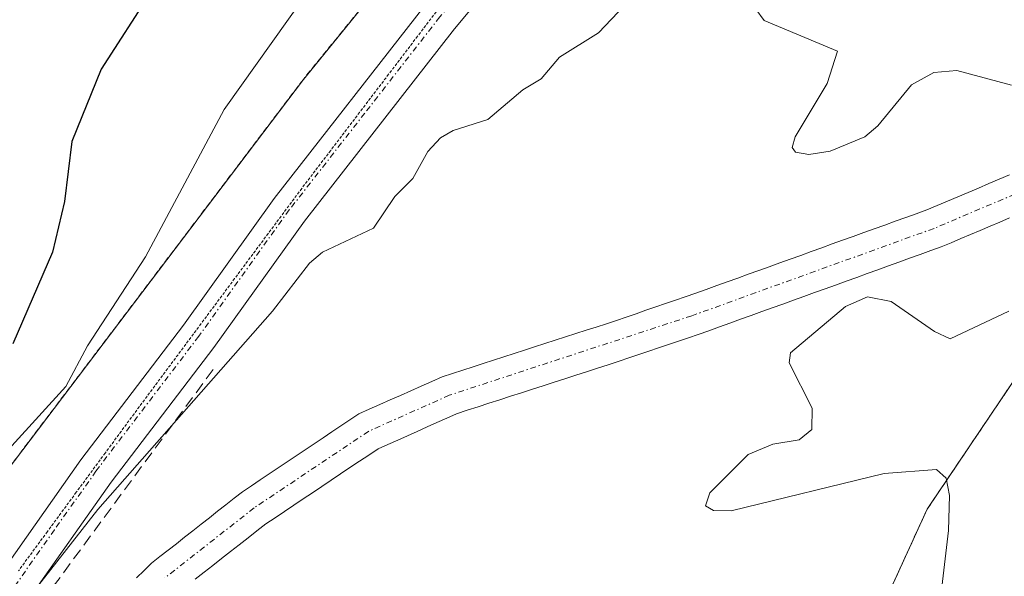
# Model space of a CAD drawing. Units: metres. Extents: x 668396 to 671856, y 4749002 to 4751400.
# Drawn here: x 669457 to 669543, y 4750689 to 4750737 of the extents above; entities that cross this region are included whole.
import ezdxf

# ---------------------------------------------------------------- set-up
doc = ezdxf.new("R2010")
doc.units = ezdxf.units.M
doc.header["$MEASUREMENT"] = 0
for name, pattern in [('TRAZO_Y_PUNTO', [1, 0.5, -0.25, 0, -0.25]), ('TRAZOS', [0.75, 0.5, -0.25]), ('TRAZOS2', [0.375, 0.25, -0.125]), ('TRAZOSX2', [1.5, 1, -0.5])]:
    doc.linetypes.add(name, pattern=pattern)
for name, color, linetype, lineweight in [('Arbolado forestal', 92, 'TRAZOS', 0), ('Arbolado forestal CxS', 92, 'Continuous', 0), ('Corriente natural Cxs', 5, 'Continuous', 13), ('Corriente natural eje', 5, 'TRAZO_Y_PUNTO', 0), ('Corriente natural superficial', 5, 'Continuous', 13), ('Curva de nivel maestra', 36, 'Continuous', 30), ('Curva de nivel normal', 36, 'Continuous', 0), ('Obra de contención lineal', 1, 'TRAZOSX2', 13), ('Pista no pavimentada', 254, 'Continuous', 13), ('Pista no pavimentada Cxs', 254, 'Continuous', 0), ('Pista pavimentada eje', 135, 'TRAZO_Y_PUNTO', 0), ('Prado', 92, 'Continuous', 0), ('Prado CxS', 92, 'Continuous', 0), ('Suelo desnudo', 252, 'Continuous', 0), ('Suelo desnudo CxS', 43, 'Continuous', 0), ('Vía pecuaria eje', 92, 'TRAZOS2', 0)]:
    doc.layers.add(name, color=color, linetype=linetype, lineweight=lineweight)

# ---------------------------------------------------------------- blocks, each defined once
blk = doc.blocks.new('*U157')
at = {"layer": 'Suelo desnudo CxS', "color": 43, "linetype": 'Continuous', "lineweight": 0}
for points in [[(669543.62, 4750720.05, 864.032), (669542.77, 4750719.69, 864.041), (669541.92, 4750719.33, 864.045), (669541.07, 4750718.97, 864.038), (669540.22, 4750718.61, 864.014), (669539.37, 4750718.25, 863.981), (669538.52, 4750717.89, 863.951), (669537.67, 4750717.53, 863.925), (669536.75, 4750717.2, 863.895), (669535.83, 4750716.86, 863.905), (669534.91, 4750716.53, 863.938), (669533.98, 4750716.2, 863.986), (669533.06, 4750715.87, 864.048), (669532.14, 4750715.53, 864.126), (669531.22, 4750715.2, 864.202), (669530.3, 4750714.87, 864.242), (669529.38, 4750714.54, 864.269), (669528.46, 4750714.2, 864.283), (669527.54, 4750713.87, 864.281), (669526.61, 4750713.54, 864.265), (669525.69, 4750713.21, 864.234), (669524.77, 4750712.87, 864.199), (669523.85, 4750712.54, 864.16), (669522.93, 4750712.21, 864.117), (669522.01, 4750711.88, 864.07), (669521.09, 4750711.54, 864.034), (669520.17, 4750711.21, 864.01), (669519.24, 4750710.88, 863.984), (669518.32, 4750710.55, 863.958), (669517.4, 4750710.21, 863.933), (669516.48, 4750709.88, 863.906), (669515.62, 4750709.59, 863.889), (669514.75, 4750709.3, 863.862), (669513.89, 4750709.01, 863.825), (669513.02, 4750708.72, 863.777), (669512.16, 4750708.42, 863.725), (669511.3, 4750708.13, 863.691), (669510.43, 4750707.84, 863.682), (669509.57, 4750707.55, 863.675), (669508.62, 4750707.24, 863.669), (669507.68, 4750706.94, 863.664), (669506.73, 4750706.63, 863.663), (669505.79, 4750706.33, 863.655), (669504.84, 4750706.02, 863.645), (669503.9, 4750705.72, 863.631), (669502.95, 4750705.41, 863.616), (669502.01, 4750705.11, 863.598), (669501.06, 4750704.8, 863.582), (669500.12, 4750704.5, 863.564), (669499.17, 4750704.19, 863.541), (669498.23, 4750703.89, 863.513), (669497.28, 4750703.58, 863.48), (669496.34, 4750703.28, 863.456), (669495.39, 4750702.97, 863.464), (669494.54, 4750702.59, 863.491), (669493.68, 4750702.21, 863.525), (669492.83, 4750701.83, 863.566), (669491.98, 4750701.44, 863.615), (669491.12, 4750701.06, 863.641), (669490.27, 4750700.68, 863.626), (669489.41, 4750700.3, 863.6), (669488.56, 4750699.92, 863.565), (669487.74, 4750699.37, 863.545), (669486.93, 4750698.83, 863.51), (669486.11, 4750698.28, 863.45), (669485.29, 4750697.73, 863.386), (669484.48, 4750697.19, 863.343), (669483.66, 4750696.64, 863.323), (669482.84, 4750696.09, 863.324), (669482.03, 4750695.55, 863.347), (669481.21, 4750695, 863.375), (669480.39, 4750694.45, 863.355), (669479.58, 4750693.91, 863.303), (669478.76, 4750693.36, 863.226), (669477.99, 4750692.76, 863.169), (669477.23, 4750692.16, 863.11), (669476.46, 4750691.55, 863.052), (669475.69, 4750690.95, 863.101), (669474.92, 4750690.35, 863.132), (669474.16, 4750689.75, 863.146), (669473.39, 4750689.15, 863.141), (669472.62, 4750688.54, 863.118)], [(669467.49, 4750688.67, 862.854), (669468.15, 4750689.31, 862.984), (669468.81, 4750689.95, 863.068), (669469.53, 4750690.51, 863.094), (669470.25, 4750691.08, 863.076), (669470.97, 4750691.64, 863.012), (669471.69, 4750692.21, 862.934), (669472.41, 4750692.77, 862.915), (669473.13, 4750693.34, 862.88), (669473.85, 4750693.9, 862.891), (669474.57, 4750694.47, 862.902), (669475.29, 4750695.03, 862.884), (669476.01, 4750695.6, 862.839), (669476.73, 4750696.16, 862.809), (669477.51, 4750696.68, 862.849), (669478.29, 4750697.21, 862.86), (669479.07, 4750697.73, 862.843), (669479.85, 4750698.25, 862.797), (669480.63, 4750698.78, 862.772), (669481.41, 4750699.3, 862.779), (669482.2, 4750699.82, 862.869), (669482.98, 4750700.34, 862.95), (669483.76, 4750700.87, 863.011), (669484.54, 4750701.39, 863.053), (669485.32, 4750701.91, 863.075), (669486.1, 4750702.44, 863.076), (669486.88, 4750702.96, 863.067), (669487.79, 4750703.36, 863.073), (669488.7, 4750703.77, 863.112), (669489.61, 4750704.18, 863.16), (669490.52, 4750704.58, 863.19), (669491.42, 4750704.98, 863.205), (669492.33, 4750705.39, 863.209), (669493.24, 4750705.8, 863.205), (669494.15, 4750706.2, 863.194), (669495.05, 4750706.49, 863.182), (669495.94, 4750706.78, 863.164), (669496.84, 4750707.07, 863.153), (669497.73, 4750707.36, 863.158), (669498.63, 4750707.65, 863.159), (669499.52, 4750707.94, 863.156), (669500.42, 4750708.23, 863.148), (669501.32, 4750708.52, 863.142), (669502.21, 4750708.8, 863.226), (669503.11, 4750709.09, 863.301), (669504, 4750709.38, 863.362), (669504.9, 4750709.67, 863.409), (669505.79, 4750709.96, 863.441), (669506.69, 4750710.25, 863.464), (669507.58, 4750710.54, 863.494), (669508.48, 4750710.83, 863.516), (669509.34, 4750711.12, 863.529), (669510.2, 4750711.41, 863.534), (669511.05, 4750711.7, 863.53), (669511.91, 4750712, 863.526), (669512.77, 4750712.29, 863.522), (669513.62, 4750712.58, 863.507), (669514.48, 4750712.87, 863.483), (669515.34, 4750713.16, 863.448), (669516.26, 4750713.49, 863.397), (669517.17, 4750713.82, 863.489), (669518.09, 4750714.15, 863.596), (669519, 4750714.48, 863.692), (669519.92, 4750714.81, 863.777), (669520.83, 4750715.14, 863.852), (669521.75, 4750715.47, 863.912), (669522.67, 4750715.8, 863.948), (669523.58, 4750716.13, 863.962), (669524.5, 4750716.46, 863.955), (669525.41, 4750716.79, 863.927), (669526.33, 4750717.12, 863.878), (669527.24, 4750717.45, 863.819), (669528.16, 4750717.78, 863.747), (669529.07, 4750718.11, 863.663), (669529.99, 4750718.44, 863.564), (669530.91, 4750718.77, 863.545), (669531.82, 4750719.1, 863.568), (669532.74, 4750719.43, 863.629), (669533.65, 4750719.76, 863.67), (669534.57, 4750720.09, 863.692), (669535.48, 4750720.42, 863.695), (669536.4, 4750720.75, 863.679), (669537.3, 4750721.13, 863.69), (669538.21, 4750721.52, 863.694), (669539.11, 4750721.9, 863.685), (669540.01, 4750722.28, 863.664), (669540.92, 4750722.66, 863.631), (669541.82, 4750723.05, 863.594), (669542.73, 4750723.43, 863.567), (669543.63, 4750723.81, 863.607)]]:
    blk.add_polyline3d(points, dxfattribs=at)
blk = doc.blocks.new('*U159')
at = {"layer": 'Arbolado forestal CxS', "color": 92, "linetype": 'Continuous', "lineweight": 0}
blk.add_polyline3d([(669496.05, 4750629.317, 863.778), (669506.104, 4750637.076, 864.154), (669527.042, 4750652.361, 864.55), (669525.336, 4750670.367, 864.441), (669536.436, 4750694.654, 864.861), (669551.998, 4750717.733, 865.253), (669578.402, 4750737.147, 866.542), (669584.832, 4750743.47, 866.972), (669592.814, 4750751.318, 868.351), (669604.175, 4750758.165, 873.244), (669601.374, 4750775.57, 865.991), (669603.673, 4750793.386, 865.917)], dxfattribs=at)
blk = doc.blocks.new('*U190')
at = {"layer": 'Curva de nivel normal', "color": 36, "linetype": 'Continuous', "lineweight": 0}
for points in [[(669457.82, 4750686.58, 865), (669464.12, 4750694.61, 865), (669479.36, 4750711.93, 865), (669482.58, 4750716.11, 865), (669483.7, 4750717.07, 865), (669488.16, 4750719.17, 865), (669490.03, 4750721.91, 865), (669491.6, 4750723.48, 865), (669492.91, 4750725.84, 865), (669494.01, 4750727.03, 865), (669495.11, 4750727.69, 865), (669498.14, 4750728.63, 865), (669501.19, 4750731.23, 865), (669502.78, 4750732.19, 865), (669504.37, 4750734.08, 865), (669507.77, 4750736.2, 865), (669510.62, 4750739.21, 865)], [(669521.5, 4750738.27, 865), (669522.23, 4750737.28, 865), (669528.62, 4750734.59, 865), (669527.73, 4750731.78, 865), (669524.92, 4750727.12, 865), (669524.68, 4750726.2, 865), (669524.96, 4750725.79, 865), (669526.13, 4750725.6, 865), (669527.98, 4750725.89, 865), (669531, 4750727.14, 865), (669532.14, 4750728.08, 865), (669535.07, 4750731.66, 865), (669537.01, 4750732.73, 865), (669539.02, 4750732.92, 865), (669543.8, 4750731.63, 865)], [(669543.57, 4750711.93, 865), (669538.44, 4750709.52, 865), (669537.08, 4750710.14, 865), (669533.3, 4750712.76, 865), (669531.25, 4750713.16, 865), (669529.33, 4750712.33, 865), (669524.52, 4750708.28, 865), (669524.4, 4750707.41, 865), (669526.4, 4750703.45, 865), (669526.38, 4750701.61, 865), (669525.28, 4750700.69, 865), (669522.97, 4750700.32, 865), (669520.83, 4750699.41, 865), (669517.5, 4750696.08, 865), (669517.12, 4750694.94, 865), (669517.81, 4750694.54, 865), (669519.36, 4750694.5, 865), (669532.68, 4750697.75, 865), (669537.24, 4750698.12, 865), (669538.09, 4750697.36, 865), (669538.39, 4750695.84, 865), (669538.3, 4750692.78, 865), (669536.58, 4750678.23, 865)]]:
    blk.add_polyline3d(points, dxfattribs=at)

msp = doc.modelspace()

# ---------------------------------------------------------------- linework, layer by layer
at = {"layer": 'Arbolado forestal', "color": 92, "linetype": 'TRAZOS', "lineweight": 0}
for points in [[(669626.681, 4751061.964, 871.106), (669627.352, 4751061.109, 871.238), (669652.084, 4751021.62, 871.168), (669676.563, 4750998.743, 869.99), (669678.615, 4750990.824, 871.913), (669678.615, 4750982.025, 874.455), (669594.328, 4750881.131, 871.591), (669546.635, 4750808.535, 867.981), (669537.388, 4750794.145, 867.444), (669499.193, 4750753.256, 867.174), (669482.042, 4750732.139, 866.951), (669444.911, 4750683.128, 868.949), (669435.664, 4750660.512, 866.769), (669429.499, 4750634.815, 865.057), (669424.361, 4750614.255, 864.918), (669425.388, 4750567.998, 864.383), (669426.419, 4750536.164, 863.948)], [(669474.054, 4750584.678, 861.795), (669493.263, 4750600.696, 863.212), (669492.353, 4750621.009, 863.477), (669496.05, 4750629.317, 863.778), (669506.104, 4750637.076, 864.154), (669527.042, 4750652.361, 864.55), (669525.337, 4750670.367, 864.441), (669536.437, 4750694.654, 864.861), (669551.998, 4750717.733, 865.252), (669578.402, 4750737.147, 866.542), (669584.832, 4750743.47, 866.972), (669592.814, 4750751.318, 868.35), (669604.175, 4750758.165, 873.245), (669601.374, 4750775.57, 865.991), (669603.673, 4750793.386, 865.917), (669665.568, 4750858.84, 868.765), (669670.418, 4750869.376, 868.807), (669683.451, 4750895.795, 868.373), (669701.041, 4750906.94, 868.981), (669701.719, 4750910.94, 868.928)]]:
    msp.add_polyline3d(points, dxfattribs=at)
at = {"layer": 'Arbolado forestal CxS', "color": 92, "linetype": 'Continuous', "lineweight": 0}
msp.add_polyline3d([(669537.388, 4750794.145, 867.444), (669499.192, 4750753.256, 867.174), (669482.042, 4750732.139, 866.951), (669444.911, 4750683.128, 868.949), (669435.664, 4750660.513, 866.77), (669429.498, 4750634.815, 865.057), (669424.36, 4750614.255, 864.918), (669425.388, 4750567.998, 864.383), (669426.419, 4750536.164, 863.948), (669413.816, 4750533.223, 874.993), (669397.248, 4750507.338, 897.749), (669336.158, 4750486.63, 959.55)], dxfattribs=at)
at = {"layer": 'Corriente natural Cxs', "color": 5, "linetype": 'Continuous', "lineweight": 13}
for points in [[(669467.49, 4750688.67, 862.854), (669468.15, 4750689.31, 862.984), (669468.81, 4750689.95, 863.068), (669469.53, 4750690.51, 863.094), (669470.25, 4750691.08, 863.076), (669470.97, 4750691.64, 863.012), (669471.69, 4750692.21, 862.934), (669472.41, 4750692.77, 862.915), (669473.13, 4750693.34, 862.88), (669473.85, 4750693.9, 862.891), (669474.57, 4750694.47, 862.902), (669475.29, 4750695.03, 862.884), (669476.01, 4750695.6, 862.839), (669476.73, 4750696.16, 862.809), (669477.51, 4750696.68, 862.849), (669478.29, 4750697.21, 862.86), (669479.07, 4750697.73, 862.843), (669479.85, 4750698.25, 862.797), (669480.63, 4750698.78, 862.772), (669481.41, 4750699.3, 862.779), (669482.2, 4750699.82, 862.869), (669482.98, 4750700.34, 862.95), (669483.76, 4750700.87, 863.011), (669484.54, 4750701.39, 863.053), (669485.32, 4750701.91, 863.075), (669486.1, 4750702.44, 863.076), (669486.88, 4750702.96, 863.067), (669487.79, 4750703.36, 863.073), (669488.7, 4750703.77, 863.112), (669489.61, 4750704.18, 863.16), (669490.52, 4750704.58, 863.19), (669491.42, 4750704.98, 863.205), (669492.33, 4750705.39, 863.209), (669493.24, 4750705.8, 863.205), (669494.15, 4750706.2, 863.194), (669495.05, 4750706.49, 863.182), (669495.94, 4750706.78, 863.164), (669496.84, 4750707.07, 863.153), (669497.73, 4750707.36, 863.158), (669498.63, 4750707.65, 863.159), (669499.52, 4750707.94, 863.156), (669500.42, 4750708.23, 863.148), (669501.32, 4750708.52, 863.142), (669502.21, 4750708.8, 863.226), (669503.11, 4750709.09, 863.301), (669504, 4750709.38, 863.362), (669504.9, 4750709.67, 863.409), (669505.79, 4750709.96, 863.441), (669506.69, 4750710.25, 863.464), (669507.58, 4750710.54, 863.494), (669508.48, 4750710.83, 863.516), (669509.34, 4750711.12, 863.529), (669510.2, 4750711.41, 863.534), (669511.05, 4750711.7, 863.53), (669511.91, 4750712, 863.526), (669512.77, 4750712.29, 863.522), (669513.62, 4750712.58, 863.507), (669514.48, 4750712.87, 863.483), (669515.34, 4750713.16, 863.448), (669516.26, 4750713.49, 863.397), (669517.17, 4750713.82, 863.489), (669518.09, 4750714.15, 863.596), (669519, 4750714.48, 863.692), (669519.92, 4750714.81, 863.777), (669520.83, 4750715.14, 863.852), (669521.75, 4750715.47, 863.912), (669522.67, 4750715.8, 863.948), (669523.58, 4750716.13, 863.962), (669524.5, 4750716.46, 863.955), (669525.41, 4750716.79, 863.927), (669526.33, 4750717.12, 863.878), (669527.24, 4750717.45, 863.819), (669528.16, 4750717.78, 863.747), (669529.07, 4750718.11, 863.663), (669529.99, 4750718.44, 863.564), (669530.91, 4750718.77, 863.545), (669531.82, 4750719.1, 863.568), (669532.74, 4750719.43, 863.629), (669533.65, 4750719.76, 863.67), (669534.57, 4750720.09, 863.692), (669535.48, 4750720.42, 863.695), (669536.4, 4750720.75, 863.679), (669537.3, 4750721.13, 863.69), (669538.21, 4750721.52, 863.694), (669539.11, 4750721.9, 863.685), (669540.01, 4750722.28, 863.664), (669540.92, 4750722.66, 863.631), (669541.82, 4750723.05, 863.594), (669542.73, 4750723.43, 863.567), (669543.63, 4750723.81, 863.607)], [(669543.62, 4750720.05, 864.032), (669542.77, 4750719.69, 864.041), (669541.92, 4750719.33, 864.045), (669541.07, 4750718.97, 864.038), (669540.22, 4750718.61, 864.014), (669539.37, 4750718.25, 863.981), (669538.52, 4750717.89, 863.951), (669537.67, 4750717.53, 863.925), (669536.75, 4750717.2, 863.895), (669535.83, 4750716.86, 863.905), (669534.91, 4750716.53, 863.939), (669533.98, 4750716.2, 863.986), (669533.06, 4750715.87, 864.048), (669532.14, 4750715.53, 864.126), (669531.22, 4750715.2, 864.202), (669530.3, 4750714.87, 864.242), (669529.38, 4750714.54, 864.269), (669528.46, 4750714.2, 864.283), (669527.54, 4750713.87, 864.281), (669526.61, 4750713.54, 864.265), (669525.69, 4750713.21, 864.234), (669524.77, 4750712.87, 864.199), (669523.85, 4750712.54, 864.16), (669522.93, 4750712.21, 864.117), (669522.01, 4750711.88, 864.07), (669521.09, 4750711.54, 864.034), (669520.17, 4750711.21, 864.01), (669519.24, 4750710.88, 863.984), (669518.32, 4750710.55, 863.958), (669517.4, 4750710.21, 863.933), (669516.48, 4750709.88, 863.906), (669515.62, 4750709.59, 863.889), (669514.75, 4750709.3, 863.862), (669513.89, 4750709.01, 863.825), (669513.02, 4750708.72, 863.777), (669512.16, 4750708.42, 863.725), (669511.3, 4750708.13, 863.691), (669510.43, 4750707.84, 863.682), (669509.57, 4750707.55, 863.675), (669508.62, 4750707.24, 863.669), (669507.68, 4750706.94, 863.664), (669506.73, 4750706.63, 863.663), (669505.79, 4750706.33, 863.655), (669504.84, 4750706.02, 863.645), (669503.9, 4750705.72, 863.631), (669502.95, 4750705.41, 863.616), (669502.01, 4750705.11, 863.598), (669501.06, 4750704.8, 863.582), (669500.12, 4750704.5, 863.564), (669499.17, 4750704.19, 863.541), (669498.23, 4750703.89, 863.513), (669497.28, 4750703.58, 863.48), (669496.34, 4750703.28, 863.456), (669495.39, 4750702.97, 863.464), (669494.54, 4750702.59, 863.491), (669493.68, 4750702.21, 863.525), (669492.83, 4750701.83, 863.566), (669491.98, 4750701.44, 863.615), (669491.12, 4750701.06, 863.641), (669490.27, 4750700.68, 863.626), (669489.41, 4750700.3, 863.6), (669488.56, 4750699.92, 863.565), (669487.74, 4750699.37, 863.545), (669486.93, 4750698.83, 863.51), (669486.11, 4750698.28, 863.45), (669485.29, 4750697.73, 863.386), (669484.48, 4750697.19, 863.343), (669483.66, 4750696.64, 863.323), (669482.84, 4750696.09, 863.324), (669482.03, 4750695.55, 863.347), (669481.21, 4750695, 863.375), (669480.39, 4750694.45, 863.355), (669479.58, 4750693.91, 863.303), (669478.76, 4750693.36, 863.226), (669477.99, 4750692.76, 863.169), (669477.23, 4750692.16, 863.11), (669476.46, 4750691.55, 863.052), (669475.69, 4750690.95, 863.101), (669474.92, 4750690.35, 863.132), (669474.16, 4750689.75, 863.146), (669473.39, 4750689.15, 863.141), (669472.62, 4750688.54, 863.118)]]:
    msp.add_polyline3d(points, dxfattribs=at)
at = {"layer": 'Corriente natural eje', "color": 5, "linetype": 'TRAZO_Y_PUNTO', "lineweight": 0}
msp.add_polyline3d([(669571.93, 4750793.99, 865.627), (669571.41, 4750783.73, 865.517), (669571.73, 4750778.79, 865.482), (669572.23, 4750776.35, 865.455), (669573.72, 4750772.73, 865.396), (669580.56, 4750764.05, 865.063), (669582.77, 4750759.39, 865.011), (669583.62, 4750756.29, 864.986), (669583.63, 4750753.83, 864.955), (669582.87, 4750751.37, 864.996), (669581.43, 4750748.99, 864.888), (669579.48, 4750746.67, 864.831), (669573.89, 4750741.65, 864.654), (669557.73, 4750729.99, 864.33), (669551.48, 4750725.84, 863.935), (669547.11, 4750723.41, 863.69), (669537.04, 4750719.14, 863.756), (669515.91, 4750711.52, 863.658), (669494.77, 4750704.59, 863.301), (669487.72, 4750701.44, 863.297), (669477.75, 4750694.76, 862.964), (669469.95, 4750688.65, 862.958)], dxfattribs=at)
at = {"layer": 'Corriente natural superficial', "color": 5, "linetype": 'Continuous', "lineweight": 13}
for points in [[(669467.49, 4750688.67, 862.854), (669468.15, 4750689.31, 862.984), (669468.81, 4750689.95, 863.068), (669469.53, 4750690.51, 863.094), (669470.25, 4750691.08, 863.076), (669470.97, 4750691.64, 863.012), (669471.69, 4750692.21, 862.934), (669472.41, 4750692.77, 862.915), (669473.13, 4750693.34, 862.88), (669473.85, 4750693.9, 862.891), (669474.57, 4750694.47, 862.902), (669475.29, 4750695.03, 862.884), (669476.01, 4750695.6, 862.839), (669476.73, 4750696.16, 862.809), (669477.51, 4750696.68, 862.849), (669478.29, 4750697.21, 862.86), (669479.07, 4750697.73, 862.843), (669479.85, 4750698.25, 862.797), (669480.63, 4750698.78, 862.772), (669481.41, 4750699.3, 862.779), (669482.2, 4750699.82, 862.869), (669482.98, 4750700.34, 862.95), (669483.76, 4750700.87, 863.011), (669484.54, 4750701.39, 863.053), (669485.32, 4750701.91, 863.075), (669486.1, 4750702.44, 863.076), (669486.88, 4750702.96, 863.067), (669487.79, 4750703.36, 863.073), (669488.7, 4750703.77, 863.112), (669489.61, 4750704.18, 863.16), (669490.52, 4750704.58, 863.19), (669491.42, 4750704.98, 863.205), (669492.33, 4750705.39, 863.209), (669493.24, 4750705.8, 863.205), (669494.15, 4750706.2, 863.194), (669495.05, 4750706.49, 863.182), (669495.94, 4750706.78, 863.164), (669496.84, 4750707.07, 863.153), (669497.73, 4750707.36, 863.158), (669498.63, 4750707.65, 863.159), (669499.52, 4750707.94, 863.156), (669500.42, 4750708.23, 863.148), (669501.32, 4750708.52, 863.142), (669502.21, 4750708.8, 863.226), (669503.11, 4750709.09, 863.301), (669504, 4750709.38, 863.362), (669504.9, 4750709.67, 863.409), (669505.79, 4750709.96, 863.441), (669506.69, 4750710.25, 863.464), (669507.58, 4750710.54, 863.494), (669508.48, 4750710.83, 863.516), (669509.34, 4750711.12, 863.529), (669510.2, 4750711.41, 863.534), (669511.05, 4750711.7, 863.53), (669511.91, 4750712, 863.526), (669512.77, 4750712.29, 863.522), (669513.62, 4750712.58, 863.507), (669514.48, 4750712.87, 863.483), (669515.34, 4750713.16, 863.448), (669516.26, 4750713.49, 863.397), (669517.17, 4750713.82, 863.489), (669518.09, 4750714.15, 863.596), (669519, 4750714.48, 863.692), (669519.92, 4750714.81, 863.777), (669520.83, 4750715.14, 863.852), (669521.75, 4750715.47, 863.912), (669522.67, 4750715.8, 863.948), (669523.58, 4750716.13, 863.962), (669524.5, 4750716.46, 863.955), (669525.41, 4750716.79, 863.927), (669526.33, 4750717.12, 863.878), (669527.24, 4750717.45, 863.819), (669528.16, 4750717.78, 863.747), (669529.07, 4750718.11, 863.663), (669529.99, 4750718.44, 863.564), (669530.91, 4750718.77, 863.545), (669531.82, 4750719.1, 863.568), (669532.74, 4750719.43, 863.629), (669533.65, 4750719.76, 863.67), (669534.57, 4750720.09, 863.692), (669535.48, 4750720.42, 863.695), (669536.4, 4750720.75, 863.679), (669537.3, 4750721.13, 863.69), (669538.21, 4750721.52, 863.694), (669539.11, 4750721.9, 863.685), (669540.01, 4750722.28, 863.664), (669540.92, 4750722.66, 863.631), (669541.82, 4750723.05, 863.594), (669542.73, 4750723.43, 863.567), (669543.63, 4750723.81, 863.607)], [(669543.62, 4750720.05, 864.032), (669542.77, 4750719.69, 864.041), (669541.92, 4750719.33, 864.045), (669541.07, 4750718.97, 864.038), (669540.22, 4750718.61, 864.014), (669539.37, 4750718.25, 863.981), (669538.52, 4750717.89, 863.951), (669537.67, 4750717.53, 863.925), (669536.75, 4750717.2, 863.895), (669535.83, 4750716.86, 863.905), (669534.91, 4750716.53, 863.939), (669533.98, 4750716.2, 863.986), (669533.06, 4750715.87, 864.048), (669532.14, 4750715.53, 864.126), (669531.22, 4750715.2, 864.202), (669530.3, 4750714.87, 864.242), (669529.38, 4750714.54, 864.269), (669528.46, 4750714.2, 864.283), (669527.54, 4750713.87, 864.281), (669526.61, 4750713.54, 864.265), (669525.69, 4750713.21, 864.234), (669524.77, 4750712.87, 864.199), (669523.85, 4750712.54, 864.16), (669522.93, 4750712.21, 864.117), (669522.01, 4750711.88, 864.07), (669521.09, 4750711.54, 864.034), (669520.17, 4750711.21, 864.01), (669519.24, 4750710.88, 863.984), (669518.32, 4750710.55, 863.958), (669517.4, 4750710.21, 863.933), (669516.48, 4750709.88, 863.906), (669515.62, 4750709.59, 863.889), (669514.75, 4750709.3, 863.862), (669513.89, 4750709.01, 863.825), (669513.02, 4750708.72, 863.777), (669512.16, 4750708.42, 863.725), (669511.3, 4750708.13, 863.691), (669510.43, 4750707.84, 863.682), (669509.57, 4750707.55, 863.675), (669508.62, 4750707.24, 863.669), (669507.68, 4750706.94, 863.664), (669506.73, 4750706.63, 863.663), (669505.79, 4750706.33, 863.655), (669504.84, 4750706.02, 863.645), (669503.9, 4750705.72, 863.631), (669502.95, 4750705.41, 863.616), (669502.01, 4750705.11, 863.598), (669501.06, 4750704.8, 863.582), (669500.12, 4750704.5, 863.564), (669499.17, 4750704.19, 863.541), (669498.23, 4750703.89, 863.513), (669497.28, 4750703.58, 863.48), (669496.34, 4750703.28, 863.456), (669495.39, 4750702.97, 863.464), (669494.54, 4750702.59, 863.491), (669493.68, 4750702.21, 863.525), (669492.83, 4750701.83, 863.566), (669491.98, 4750701.44, 863.615), (669491.12, 4750701.06, 863.641), (669490.27, 4750700.68, 863.626), (669489.41, 4750700.3, 863.6), (669488.56, 4750699.92, 863.565), (669487.74, 4750699.37, 863.545), (669486.93, 4750698.83, 863.51), (669486.11, 4750698.28, 863.45), (669485.29, 4750697.73, 863.386), (669484.48, 4750697.19, 863.343), (669483.66, 4750696.64, 863.323), (669482.84, 4750696.09, 863.324), (669482.03, 4750695.55, 863.347), (669481.21, 4750695, 863.375), (669480.39, 4750694.45, 863.355), (669479.58, 4750693.91, 863.303), (669478.76, 4750693.36, 863.226), (669477.99, 4750692.76, 863.169), (669477.23, 4750692.16, 863.11), (669476.46, 4750691.55, 863.052), (669475.69, 4750690.95, 863.101), (669474.92, 4750690.35, 863.132), (669474.16, 4750689.75, 863.146), (669473.39, 4750689.15, 863.141), (669472.62, 4750688.54, 863.118)]]:
    msp.add_polyline3d(points, dxfattribs=at)
at = {"layer": 'Curva de nivel maestra', "color": 36, "linetype": 'Continuous', "lineweight": 30}
msp.add_polyline3d([(669523.08, 4750796.69, 875), (669515.78, 4750790.47, 875), (669512.13, 4750787.22, 875), (669507.53, 4750780.7, 875), (669499.75, 4750772.48, 875), (669491.97, 4750765.16, 875), (669486.09, 4750760.52, 875), (669480.82, 4750757.04, 875), (669478.61, 4750754.88, 875), (669477.79, 4750753.52, 875), (669475.3, 4750746.62, 875), (669468.79, 4750739.85, 875), (669464.4, 4750733.02, 875), (669461.85, 4750726.72, 875), (669461.22, 4750721.48, 875), (669460.18, 4750717.07, 875), (669456.71, 4750709.07, 875)], dxfattribs=at)
at = {"layer": 'Curva de nivel normal', "color": 36, "linetype": 'Continuous', "lineweight": 0}
msp.add_polyline3d([(669451.59, 4750694.68, 870), (669461.34, 4750705.34, 870), (669463.23, 4750708.89, 870), (669468.28, 4750716.66, 870), (669475.13, 4750729.52, 870), (669487.58, 4750747.01, 870), (669497.69, 4750757.7, 870), (669505.15, 4750764.43, 870), (669511.97, 4750771.52, 870), (669518.8, 4750777.49, 870), (669521.05, 4750780.42, 870), (669522.78, 4750783.03, 870), (669529.81, 4750790.24, 870), (669536.88, 4750799.77, 870)], dxfattribs=at)
at = {"layer": 'Obra de contención lineal', "color": 1, "linetype": 'TRAZOSX2', "lineweight": 13}
msp.add_polyline3d([(669474.17, 4750706.82, 865.188), (669454.05, 4750679.5, 864.935), (669451.32, 4750675.34, 870.688), (669447.5, 4750659.85, 864.829)], dxfattribs=at)
at = {"layer": 'Pista no pavimentada', "color": 254, "linetype": 'Continuous', "lineweight": 13}
for points in [[(669549.97, 4750800.34, 867.26), (669543.14, 4750790.92, 866.823), (669534.4, 4750780.61, 866.745), (669522.66, 4750768.69, 866.502), (669512.25, 4750757.02, 866.183), (669495.23, 4750736.55, 865.748), (669482.14, 4750719.77, 865.405), (669474.25, 4750708.75, 865.251), (669465.29, 4750697, 865.008), (669458.11, 4750686.84, 864.523), (669452.35, 4750678.04, 864.662), (669448.07, 4750667.82, 864.941), (669441.52, 4750649.83, 864.437), (669437.76, 4750637.57, 864.511), (669434.8, 4750620.85, 863.781)], [(669431.53, 4750621.28, 864.21), (669434.55, 4750638.34, 864.492), (669438.39, 4750650.88, 864.522), (669445, 4750669.02, 865.081), (669449.43, 4750679.59, 865.263), (669455.39, 4750688.69, 865.271), (669462.63, 4750698.95, 865.482), (669471.6, 4750710.71, 865.538), (669479.5, 4750721.74, 865.78), (669492.66, 4750738.62, 865.948), (669509.75, 4750759.17, 866.492), (669520.26, 4750770.94, 866.912), (669531.97, 4750782.83, 866.98), (669540.55, 4750792.96, 867.149)]]:
    msp.add_polyline3d(points, dxfattribs=at)
at = {"layer": 'Pista no pavimentada Cxs', "color": 254, "linetype": 'Continuous', "lineweight": 0}
for points in [[(669549.97, 4750800.34, 867.26), (669543.14, 4750790.92, 866.823), (669534.4, 4750780.61, 866.745), (669522.66, 4750768.69, 866.502), (669512.25, 4750757.02, 866.183), (669495.23, 4750736.55, 865.748), (669482.14, 4750719.77, 865.405), (669474.25, 4750708.75, 865.251), (669465.29, 4750697, 865.008), (669458.11, 4750686.84, 864.523), (669452.35, 4750678.04, 864.662), (669448.07, 4750667.82, 864.941), (669441.52, 4750649.83, 864.437), (669437.76, 4750637.57, 864.511), (669434.8, 4750620.85, 863.781)], [(669431.53, 4750621.28, 864.21), (669434.55, 4750638.34, 864.492), (669438.39, 4750650.88, 864.522), (669445, 4750669.02, 865.081), (669449.43, 4750679.59, 865.263), (669455.39, 4750688.69, 865.271), (669462.63, 4750698.95, 865.482), (669471.6, 4750710.71, 865.538), (669479.5, 4750721.74, 865.78), (669492.66, 4750738.62, 865.948), (669509.75, 4750759.17, 866.492), (669520.26, 4750770.94, 866.912), (669531.97, 4750782.83, 866.98), (669540.55, 4750792.96, 867.149)]]:
    msp.add_polyline3d(points, dxfattribs=at)
at = {"layer": 'Pista pavimentada eje', "color": 135, "linetype": 'TRAZO_Y_PUNTO', "lineweight": 0}
msp.add_polyline3d([(669541.845, 4750791.94, 866.99), (669537.555, 4750786.875, 866.864), (669533.185, 4750781.72, 866.881), (669521.46, 4750769.815, 866.618), (669516.205, 4750763.93, 866.467), (669511, 4750758.095, 866.36), (669493.945, 4750737.585, 865.864), (669487.4, 4750729.195, 865.766), (669480.82, 4750720.755, 865.58), (669472.925, 4750709.73, 865.435), (669463.96, 4750697.975, 865.236), (669460.34, 4750692.845, 864.955), (669456.75, 4750687.765, 865.039), (669450.89, 4750678.815, 865.021), (669446.535, 4750668.42, 864.918), (669443.26, 4750659.425, 864.73), (669439.955, 4750650.355, 864.49), (669438.075, 4750644.225, 864.407), (669436.155, 4750637.955, 864.414), (669433.165, 4750621.065, 864.001)], dxfattribs=at)
at = {"layer": 'Prado', "color": 92, "linetype": 'Continuous', "lineweight": 0}
for points in [[(669626.681, 4751061.964, 871.106), (669627.352, 4751061.109, 871.238), (669652.084, 4751021.62, 871.168), (669676.563, 4750998.743, 869.99), (669678.615, 4750990.824, 871.913), (669678.615, 4750982.025, 874.455), (669594.328, 4750881.131, 871.591), (669546.635, 4750808.535, 867.981), (669537.388, 4750794.145, 867.444), (669499.193, 4750753.256, 867.174), (669482.042, 4750732.139, 866.951), (669444.911, 4750683.128, 868.949), (669435.664, 4750660.512, 866.769), (669429.499, 4750634.815, 865.057), (669424.361, 4750614.255, 864.918), (669425.388, 4750567.998, 864.383), (669426.419, 4750536.164, 863.948)], [(669474.054, 4750584.678, 861.795), (669493.263, 4750600.696, 863.212), (669492.353, 4750621.009, 863.477), (669496.05, 4750629.317, 863.778), (669506.104, 4750637.076, 864.154), (669527.042, 4750652.361, 864.55), (669525.337, 4750670.367, 864.441), (669536.437, 4750694.654, 864.861), (669551.998, 4750717.733, 865.252), (669578.402, 4750737.147, 866.542), (669584.832, 4750743.47, 866.972), (669592.814, 4750751.318, 868.35), (669604.175, 4750758.165, 873.245), (669601.374, 4750775.57, 865.991), (669603.673, 4750793.386, 865.917), (669665.568, 4750858.84, 868.765), (669670.418, 4750869.376, 868.807), (669683.451, 4750895.795, 868.373), (669701.041, 4750906.94, 868.981), (669701.719, 4750910.94, 868.928)], [(669467.49, 4750688.67, 862.854), (669468.15, 4750689.31, 862.984), (669468.81, 4750689.95, 863.068), (669469.53, 4750690.51, 863.094), (669470.25, 4750691.08, 863.076), (669470.97, 4750691.64, 863.012), (669471.69, 4750692.21, 862.934), (669472.41, 4750692.77, 862.915), (669473.13, 4750693.34, 862.88), (669473.85, 4750693.9, 862.891), (669474.57, 4750694.47, 862.902), (669475.29, 4750695.03, 862.884), (669476.01, 4750695.6, 862.839), (669476.73, 4750696.16, 862.809), (669477.51, 4750696.68, 862.849), (669478.29, 4750697.21, 862.86), (669479.07, 4750697.73, 862.843), (669479.85, 4750698.25, 862.797), (669480.63, 4750698.78, 862.772), (669481.41, 4750699.3, 862.779), (669482.2, 4750699.82, 862.869), (669482.98, 4750700.34, 862.95), (669483.76, 4750700.87, 863.011), (669484.54, 4750701.39, 863.053), (669485.32, 4750701.91, 863.075), (669486.1, 4750702.44, 863.076), (669486.88, 4750702.96, 863.067), (669487.79, 4750703.36, 863.073), (669488.7, 4750703.77, 863.112), (669489.61, 4750704.18, 863.16), (669490.52, 4750704.58, 863.19), (669491.42, 4750704.98, 863.205), (669492.33, 4750705.39, 863.209), (669493.24, 4750705.8, 863.205), (669494.15, 4750706.2, 863.194), (669495.05, 4750706.49, 863.182), (669495.94, 4750706.78, 863.164), (669496.84, 4750707.07, 863.153), (669497.73, 4750707.36, 863.158), (669498.63, 4750707.65, 863.159), (669499.52, 4750707.94, 863.156), (669500.42, 4750708.23, 863.148), (669501.32, 4750708.52, 863.142), (669502.21, 4750708.8, 863.226), (669503.11, 4750709.09, 863.301), (669504, 4750709.38, 863.362), (669504.9, 4750709.67, 863.409), (669505.79, 4750709.96, 863.441), (669506.69, 4750710.25, 863.464), (669507.58, 4750710.54, 863.494), (669508.48, 4750710.83, 863.516), (669509.34, 4750711.12, 863.529), (669510.2, 4750711.41, 863.534), (669511.05, 4750711.7, 863.53), (669511.91, 4750712, 863.526), (669512.77, 4750712.29, 863.522), (669513.62, 4750712.58, 863.507), (669514.48, 4750712.87, 863.483), (669515.34, 4750713.16, 863.448), (669516.26, 4750713.49, 863.397), (669517.17, 4750713.82, 863.489), (669518.09, 4750714.15, 863.596), (669519, 4750714.48, 863.692), (669519.92, 4750714.81, 863.777), (669520.83, 4750715.14, 863.852), (669521.75, 4750715.47, 863.912), (669522.67, 4750715.8, 863.948), (669523.58, 4750716.13, 863.962), (669524.5, 4750716.46, 863.955), (669525.41, 4750716.79, 863.927), (669526.33, 4750717.12, 863.878), (669527.24, 4750717.45, 863.819), (669528.16, 4750717.78, 863.747), (669529.07, 4750718.11, 863.663), (669529.99, 4750718.44, 863.564), (669530.91, 4750718.77, 863.545), (669531.82, 4750719.1, 863.568), (669532.74, 4750719.43, 863.629), (669533.65, 4750719.76, 863.67), (669534.57, 4750720.09, 863.692), (669535.48, 4750720.42, 863.695), (669536.4, 4750720.75, 863.679), (669537.3, 4750721.13, 863.69), (669538.21, 4750721.52, 863.694), (669539.11, 4750721.9, 863.685), (669540.01, 4750722.28, 863.664), (669540.92, 4750722.66, 863.631), (669541.82, 4750723.05, 863.594), (669542.73, 4750723.43, 863.567), (669543.63, 4750723.81, 863.607)], [(669543.62, 4750720.05, 864.032), (669542.77, 4750719.69, 864.041), (669541.92, 4750719.33, 864.045), (669541.07, 4750718.97, 864.038), (669540.22, 4750718.61, 864.014), (669539.37, 4750718.25, 863.981), (669538.52, 4750717.89, 863.951), (669537.67, 4750717.53, 863.925), (669536.75, 4750717.2, 863.895), (669535.83, 4750716.86, 863.905), (669534.91, 4750716.53, 863.939), (669533.98, 4750716.2, 863.986), (669533.06, 4750715.87, 864.048), (669532.14, 4750715.53, 864.126), (669531.22, 4750715.2, 864.202), (669530.3, 4750714.87, 864.242), (669529.38, 4750714.54, 864.269), (669528.46, 4750714.2, 864.283), (669527.54, 4750713.87, 864.281), (669526.61, 4750713.54, 864.265), (669525.69, 4750713.21, 864.234), (669524.77, 4750712.87, 864.199), (669523.85, 4750712.54, 864.16), (669522.93, 4750712.21, 864.117), (669522.01, 4750711.88, 864.07), (669521.09, 4750711.54, 864.034), (669520.17, 4750711.21, 864.01), (669519.24, 4750710.88, 863.984), (669518.32, 4750710.55, 863.958), (669517.4, 4750710.21, 863.933), (669516.48, 4750709.88, 863.906), (669515.62, 4750709.59, 863.889), (669514.75, 4750709.3, 863.862), (669513.89, 4750709.01, 863.825), (669513.02, 4750708.72, 863.777), (669512.16, 4750708.42, 863.725), (669511.3, 4750708.13, 863.691), (669510.43, 4750707.84, 863.682), (669509.57, 4750707.55, 863.675), (669508.62, 4750707.24, 863.669), (669507.68, 4750706.94, 863.664), (669506.73, 4750706.63, 863.663), (669505.79, 4750706.33, 863.655), (669504.84, 4750706.02, 863.645), (669503.9, 4750705.72, 863.631), (669502.95, 4750705.41, 863.616), (669502.01, 4750705.11, 863.598), (669501.06, 4750704.8, 863.582), (669500.12, 4750704.5, 863.564), (669499.17, 4750704.19, 863.541), (669498.23, 4750703.89, 863.513), (669497.28, 4750703.58, 863.48), (669496.34, 4750703.28, 863.456), (669495.39, 4750702.97, 863.464), (669494.54, 4750702.59, 863.491), (669493.68, 4750702.21, 863.525), (669492.83, 4750701.83, 863.566), (669491.98, 4750701.44, 863.615), (669491.12, 4750701.06, 863.641), (669490.27, 4750700.68, 863.626), (669489.41, 4750700.3, 863.6), (669488.56, 4750699.92, 863.565), (669487.74, 4750699.37, 863.545), (669486.93, 4750698.83, 863.51), (669486.11, 4750698.28, 863.45), (669485.29, 4750697.73, 863.386), (669484.48, 4750697.19, 863.343), (669483.66, 4750696.64, 863.323), (669482.84, 4750696.09, 863.324), (669482.03, 4750695.55, 863.347), (669481.21, 4750695, 863.375), (669480.39, 4750694.45, 863.355), (669479.58, 4750693.91, 863.303), (669478.76, 4750693.36, 863.226), (669477.99, 4750692.76, 863.169), (669477.23, 4750692.16, 863.11), (669476.46, 4750691.55, 863.052), (669475.69, 4750690.95, 863.101), (669474.92, 4750690.35, 863.132), (669474.16, 4750689.75, 863.146), (669473.39, 4750689.15, 863.141), (669472.62, 4750688.54, 863.118)]]:
    msp.add_polyline3d(points, dxfattribs=at)
at = {"layer": 'Prado CxS', "color": 92, "linetype": 'Continuous', "lineweight": 0}
for points in [[(669366.817, 4750318.209, 860.028), (669360.181, 4750347.359, 863.043), (669361.365, 4750353.726, 866.447), (669368.871, 4750362.085, 863.708), (669374.642, 4750364.539, 861.37), (669382.76, 4750367.991, 860.577), (669402.781, 4750409.695, 861.984), (669410.796, 4750428.54, 862.984), (669424.282, 4750452.883, 866.223), (669433.607, 4750471.371, 863.006), (669432.579, 4750488.847, 864.414), (669426.604, 4750530.423, 864.082), (669426.419, 4750536.164, 863.948), (669425.388, 4750567.998, 864.383), (669424.36, 4750614.255, 864.918), (669429.498, 4750634.815, 865.057), (669435.664, 4750660.513, 866.77), (669444.911, 4750683.128, 868.949), (669482.042, 4750732.139, 866.951), (669499.192, 4750753.256, 867.174), (669537.388, 4750794.145, 867.444)], [(669603.673, 4750793.386, 865.917), (669601.374, 4750775.57, 865.991), (669604.175, 4750758.165, 873.244), (669592.814, 4750751.318, 868.351), (669584.832, 4750743.47, 866.972), (669578.402, 4750737.147, 866.542), (669551.998, 4750717.733, 865.253), (669536.436, 4750694.654, 864.861), (669525.336, 4750670.367, 864.441), (669527.042, 4750652.361, 864.55), (669506.104, 4750637.076, 864.154), (669496.05, 4750629.317, 863.778)], [(669543.63, 4750723.81, 863.607), (669542.73, 4750723.43, 863.567), (669541.82, 4750723.05, 863.594), (669540.92, 4750722.66, 863.631), (669540.01, 4750722.28, 863.664), (669539.11, 4750721.9, 863.685), (669538.21, 4750721.52, 863.694), (669537.3, 4750721.13, 863.69), (669536.4, 4750720.75, 863.679), (669535.48, 4750720.42, 863.695), (669534.57, 4750720.09, 863.692), (669533.65, 4750719.76, 863.67), (669532.74, 4750719.43, 863.629), (669531.82, 4750719.1, 863.568), (669530.91, 4750718.77, 863.545), (669529.99, 4750718.44, 863.564), (669529.07, 4750718.11, 863.663), (669528.16, 4750717.78, 863.747), (669527.24, 4750717.45, 863.819), (669526.33, 4750717.12, 863.878), (669525.41, 4750716.79, 863.927), (669524.5, 4750716.46, 863.955), (669523.58, 4750716.13, 863.962), (669522.67, 4750715.8, 863.948), (669521.75, 4750715.47, 863.912), (669520.83, 4750715.14, 863.852), (669519.92, 4750714.81, 863.777), (669519, 4750714.48, 863.692), (669518.09, 4750714.15, 863.596), (669517.17, 4750713.82, 863.489), (669516.26, 4750713.49, 863.397), (669515.34, 4750713.16, 863.448), (669514.48, 4750712.87, 863.483), (669513.62, 4750712.58, 863.507), (669512.77, 4750712.29, 863.522), (669511.91, 4750712, 863.526), (669511.05, 4750711.7, 863.53), (669510.2, 4750711.41, 863.534), (669509.34, 4750711.12, 863.529), (669508.48, 4750710.83, 863.516), (669507.58, 4750710.54, 863.494), (669506.69, 4750710.25, 863.464), (669505.79, 4750709.96, 863.441), (669504.9, 4750709.67, 863.409), (669504, 4750709.38, 863.362), (669503.11, 4750709.09, 863.301), (669502.21, 4750708.8, 863.226), (669501.32, 4750708.52, 863.142), (669500.42, 4750708.23, 863.148), (669499.52, 4750707.94, 863.156), (669498.63, 4750707.65, 863.159), (669497.73, 4750707.36, 863.158), (669496.84, 4750707.07, 863.153), (669495.94, 4750706.78, 863.164), (669495.05, 4750706.49, 863.182), (669494.15, 4750706.2, 863.194), (669493.24, 4750705.8, 863.205), (669492.33, 4750705.39, 863.209), (669491.42, 4750704.98, 863.205), (669490.52, 4750704.58, 863.19), (669489.61, 4750704.18, 863.16), (669488.7, 4750703.77, 863.112), (669487.79, 4750703.36, 863.073), (669486.88, 4750702.96, 863.067), (669486.1, 4750702.44, 863.076), (669485.32, 4750701.91, 863.075), (669484.54, 4750701.39, 863.053), (669483.76, 4750700.87, 863.011), (669482.98, 4750700.34, 862.95), (669482.2, 4750699.82, 862.869), (669481.41, 4750699.3, 862.779), (669480.63, 4750698.78, 862.772), (669479.85, 4750698.25, 862.797), (669479.07, 4750697.73, 862.843), (669478.29, 4750697.21, 862.86), (669477.51, 4750696.68, 862.849), (669476.73, 4750696.16, 862.809), (669476.01, 4750695.6, 862.839), (669475.29, 4750695.03, 862.884), (669474.57, 4750694.47, 862.902), (669473.85, 4750693.9, 862.891), (669473.13, 4750693.34, 862.88), (669472.41, 4750692.77, 862.915), (669471.69, 4750692.21, 862.934), (669470.97, 4750691.64, 863.012), (669470.25, 4750691.08, 863.076), (669469.53, 4750690.51, 863.094), (669468.81, 4750689.95, 863.068), (669468.15, 4750689.31, 862.984), (669467.49, 4750688.67, 862.854)], [(669472.62, 4750688.54, 863.118), (669473.39, 4750689.15, 863.141), (669474.16, 4750689.75, 863.146), (669474.92, 4750690.35, 863.132), (669475.69, 4750690.95, 863.101), (669476.46, 4750691.55, 863.052), (669477.23, 4750692.16, 863.11), (669477.99, 4750692.76, 863.169), (669478.76, 4750693.36, 863.226), (669479.58, 4750693.91, 863.303), (669480.39, 4750694.45, 863.355), (669481.21, 4750695, 863.375), (669482.03, 4750695.55, 863.347), (669482.84, 4750696.09, 863.324), (669483.66, 4750696.64, 863.323), (669484.48, 4750697.19, 863.343), (669485.29, 4750697.73, 863.386), (669486.11, 4750698.28, 863.45), (669486.93, 4750698.83, 863.51), (669487.74, 4750699.37, 863.545), (669488.56, 4750699.92, 863.565), (669489.41, 4750700.3, 863.6), (669490.27, 4750700.68, 863.626), (669491.12, 4750701.06, 863.641), (669491.98, 4750701.44, 863.615), (669492.83, 4750701.83, 863.566), (669493.68, 4750702.21, 863.525), (669494.54, 4750702.59, 863.491), (669495.39, 4750702.97, 863.464), (669496.34, 4750703.28, 863.456), (669497.28, 4750703.58, 863.48), (669498.23, 4750703.89, 863.513), (669499.17, 4750704.19, 863.541), (669500.12, 4750704.5, 863.564), (669501.06, 4750704.8, 863.582), (669502.01, 4750705.11, 863.598), (669502.95, 4750705.41, 863.616), (669503.9, 4750705.72, 863.631), (669504.84, 4750706.02, 863.645), (669505.79, 4750706.33, 863.655), (669506.73, 4750706.63, 863.663), (669507.68, 4750706.94, 863.664), (669508.62, 4750707.24, 863.669), (669509.57, 4750707.55, 863.675), (669510.43, 4750707.84, 863.682), (669511.3, 4750708.13, 863.691), (669512.16, 4750708.42, 863.725), (669513.02, 4750708.72, 863.777), (669513.89, 4750709.01, 863.825), (669514.75, 4750709.3, 863.862), (669515.62, 4750709.59, 863.889), (669516.48, 4750709.88, 863.906), (669517.4, 4750710.21, 863.933), (669518.32, 4750710.55, 863.958), (669519.24, 4750710.88, 863.984), (669520.17, 4750711.21, 864.01), (669521.09, 4750711.54, 864.034), (669522.01, 4750711.88, 864.07), (669522.93, 4750712.21, 864.117), (669523.85, 4750712.54, 864.16), (669524.77, 4750712.87, 864.199), (669525.69, 4750713.21, 864.234), (669526.61, 4750713.54, 864.265), (669527.54, 4750713.87, 864.281), (669528.46, 4750714.2, 864.283), (669529.38, 4750714.54, 864.269), (669530.3, 4750714.87, 864.242), (669531.22, 4750715.2, 864.202), (669532.14, 4750715.53, 864.126), (669533.06, 4750715.87, 864.048), (669533.98, 4750716.2, 863.986), (669534.91, 4750716.53, 863.938), (669535.83, 4750716.86, 863.905), (669536.75, 4750717.2, 863.895), (669537.67, 4750717.53, 863.925), (669538.52, 4750717.89, 863.951), (669539.37, 4750718.25, 863.981), (669540.22, 4750718.61, 864.014), (669541.07, 4750718.97, 864.038), (669541.92, 4750719.33, 864.045), (669542.77, 4750719.69, 864.041), (669543.62, 4750720.05, 864.032)]]:
    msp.add_polyline3d(points, dxfattribs=at)
at = {"layer": 'Suelo desnudo', "color": 252, "linetype": 'Continuous', "lineweight": 0}
for points in [[(669467.49, 4750688.67, 862.854), (669468.15, 4750689.31, 862.984), (669468.81, 4750689.95, 863.068), (669469.53, 4750690.51, 863.094), (669470.25, 4750691.08, 863.076), (669470.97, 4750691.64, 863.012), (669471.69, 4750692.21, 862.934), (669472.41, 4750692.77, 862.915), (669473.13, 4750693.34, 862.88), (669473.85, 4750693.9, 862.891), (669474.57, 4750694.47, 862.902), (669475.29, 4750695.03, 862.884), (669476.01, 4750695.6, 862.839), (669476.73, 4750696.16, 862.809), (669477.51, 4750696.68, 862.849), (669478.29, 4750697.21, 862.86), (669479.07, 4750697.73, 862.843), (669479.85, 4750698.25, 862.797), (669480.63, 4750698.78, 862.772), (669481.41, 4750699.3, 862.779), (669482.2, 4750699.82, 862.869), (669482.98, 4750700.34, 862.95), (669483.76, 4750700.87, 863.011), (669484.54, 4750701.39, 863.053), (669485.32, 4750701.91, 863.075), (669486.1, 4750702.44, 863.076), (669486.88, 4750702.96, 863.067), (669487.79, 4750703.36, 863.073), (669488.7, 4750703.77, 863.112), (669489.61, 4750704.18, 863.16), (669490.52, 4750704.58, 863.19), (669491.42, 4750704.98, 863.205), (669492.33, 4750705.39, 863.209), (669493.24, 4750705.8, 863.205), (669494.15, 4750706.2, 863.194), (669495.05, 4750706.49, 863.182), (669495.94, 4750706.78, 863.164), (669496.84, 4750707.07, 863.153), (669497.73, 4750707.36, 863.158), (669498.63, 4750707.65, 863.159), (669499.52, 4750707.94, 863.156), (669500.42, 4750708.23, 863.148), (669501.32, 4750708.52, 863.142), (669502.21, 4750708.8, 863.226), (669503.11, 4750709.09, 863.301), (669504, 4750709.38, 863.362), (669504.9, 4750709.67, 863.409), (669505.79, 4750709.96, 863.441), (669506.69, 4750710.25, 863.464), (669507.58, 4750710.54, 863.494), (669508.48, 4750710.83, 863.516), (669509.34, 4750711.12, 863.529), (669510.2, 4750711.41, 863.534), (669511.05, 4750711.7, 863.53), (669511.91, 4750712, 863.526), (669512.77, 4750712.29, 863.522), (669513.62, 4750712.58, 863.507), (669514.48, 4750712.87, 863.483), (669515.34, 4750713.16, 863.448), (669516.26, 4750713.49, 863.397), (669517.17, 4750713.82, 863.489), (669518.09, 4750714.15, 863.596), (669519, 4750714.48, 863.692), (669519.92, 4750714.81, 863.777), (669520.83, 4750715.14, 863.852), (669521.75, 4750715.47, 863.912), (669522.67, 4750715.8, 863.948), (669523.58, 4750716.13, 863.962), (669524.5, 4750716.46, 863.955), (669525.41, 4750716.79, 863.927), (669526.33, 4750717.12, 863.878), (669527.24, 4750717.45, 863.819), (669528.16, 4750717.78, 863.747), (669529.07, 4750718.11, 863.663), (669529.99, 4750718.44, 863.564), (669530.91, 4750718.77, 863.545), (669531.82, 4750719.1, 863.568), (669532.74, 4750719.43, 863.629), (669533.65, 4750719.76, 863.67), (669534.57, 4750720.09, 863.692), (669535.48, 4750720.42, 863.695), (669536.4, 4750720.75, 863.679), (669537.3, 4750721.13, 863.69), (669538.21, 4750721.52, 863.694), (669539.11, 4750721.9, 863.685), (669540.01, 4750722.28, 863.664), (669540.92, 4750722.66, 863.631), (669541.82, 4750723.05, 863.594), (669542.73, 4750723.43, 863.567), (669543.63, 4750723.81, 863.607)], [(669543.62, 4750720.05, 864.032), (669542.77, 4750719.69, 864.041), (669541.92, 4750719.33, 864.045), (669541.07, 4750718.97, 864.038), (669540.22, 4750718.61, 864.014), (669539.37, 4750718.25, 863.981), (669538.52, 4750717.89, 863.951), (669537.67, 4750717.53, 863.925), (669536.75, 4750717.2, 863.895), (669535.83, 4750716.86, 863.905), (669534.91, 4750716.53, 863.939), (669533.98, 4750716.2, 863.986), (669533.06, 4750715.87, 864.048), (669532.14, 4750715.53, 864.126), (669531.22, 4750715.2, 864.202), (669530.3, 4750714.87, 864.242), (669529.38, 4750714.54, 864.269), (669528.46, 4750714.2, 864.283), (669527.54, 4750713.87, 864.281), (669526.61, 4750713.54, 864.265), (669525.69, 4750713.21, 864.234), (669524.77, 4750712.87, 864.199), (669523.85, 4750712.54, 864.16), (669522.93, 4750712.21, 864.117), (669522.01, 4750711.88, 864.07), (669521.09, 4750711.54, 864.034), (669520.17, 4750711.21, 864.01), (669519.24, 4750710.88, 863.984), (669518.32, 4750710.55, 863.958), (669517.4, 4750710.21, 863.933), (669516.48, 4750709.88, 863.906), (669515.62, 4750709.59, 863.889), (669514.75, 4750709.3, 863.862), (669513.89, 4750709.01, 863.825), (669513.02, 4750708.72, 863.777), (669512.16, 4750708.42, 863.725), (669511.3, 4750708.13, 863.691), (669510.43, 4750707.84, 863.682), (669509.57, 4750707.55, 863.675), (669508.62, 4750707.24, 863.669), (669507.68, 4750706.94, 863.664), (669506.73, 4750706.63, 863.663), (669505.79, 4750706.33, 863.655), (669504.84, 4750706.02, 863.645), (669503.9, 4750705.72, 863.631), (669502.95, 4750705.41, 863.616), (669502.01, 4750705.11, 863.598), (669501.06, 4750704.8, 863.582), (669500.12, 4750704.5, 863.564), (669499.17, 4750704.19, 863.541), (669498.23, 4750703.89, 863.513), (669497.28, 4750703.58, 863.48), (669496.34, 4750703.28, 863.456), (669495.39, 4750702.97, 863.464), (669494.54, 4750702.59, 863.491), (669493.68, 4750702.21, 863.525), (669492.83, 4750701.83, 863.566), (669491.98, 4750701.44, 863.615), (669491.12, 4750701.06, 863.641), (669490.27, 4750700.68, 863.626), (669489.41, 4750700.3, 863.6), (669488.56, 4750699.92, 863.565), (669487.74, 4750699.37, 863.545), (669486.93, 4750698.83, 863.51), (669486.11, 4750698.28, 863.45), (669485.29, 4750697.73, 863.386), (669484.48, 4750697.19, 863.343), (669483.66, 4750696.64, 863.323), (669482.84, 4750696.09, 863.324), (669482.03, 4750695.55, 863.347), (669481.21, 4750695, 863.375), (669480.39, 4750694.45, 863.355), (669479.58, 4750693.91, 863.303), (669478.76, 4750693.36, 863.226), (669477.99, 4750692.76, 863.169), (669477.23, 4750692.16, 863.11), (669476.46, 4750691.55, 863.052), (669475.69, 4750690.95, 863.101), (669474.92, 4750690.35, 863.132), (669474.16, 4750689.75, 863.146), (669473.39, 4750689.15, 863.141), (669472.62, 4750688.54, 863.118)]]:
    msp.add_polyline3d(points, dxfattribs=at)
at = {"layer": 'Vía pecuaria eje', "color": 92, "linetype": 'TRAZOS2', "lineweight": 0}
msp.add_polyline3d([(669494.53, 4750739.22, 865.942), (669492.004, 4750735.901, 865.899), (669489.478, 4750732.582, 865.83), (669486.952, 4750729.263, 865.788), (669484.426, 4750725.944, 865.742), (669481.9, 4750722.625, 865.654), (669478.977, 4750718.695, 865.51), (669476.053, 4750714.765, 865.658), (669473.13, 4750710.835, 865.452), (669470.206, 4750706.905, 865.433), (669467.283, 4750702.975, 865.252), (669464.763, 4750699.549, 865.499), (669462.242, 4750696.123, 865.142), (669459.722, 4750692.697, 864.941), (669457.202, 4750689.271, 864.975)], dxfattribs=at)

# ---------------------------------------------------------------- block references
at = {"layer": 'Arbolado forestal CxS', "color": 92, "linetype": 'Continuous', "lineweight": 0}
msp.add_blockref('*U159', (0, 0), dxfattribs=at)
at = {"layer": 'Curva de nivel normal', "color": 36, "linetype": 'Continuous', "lineweight": 0}
msp.add_blockref('*U190', (0, 0), dxfattribs=at)
at = {"layer": 'Suelo desnudo CxS', "color": 43, "linetype": 'Continuous', "lineweight": 0}
msp.add_blockref('*U157', (0, 0), dxfattribs=at)

doc.saveas('drawing.dxf')
